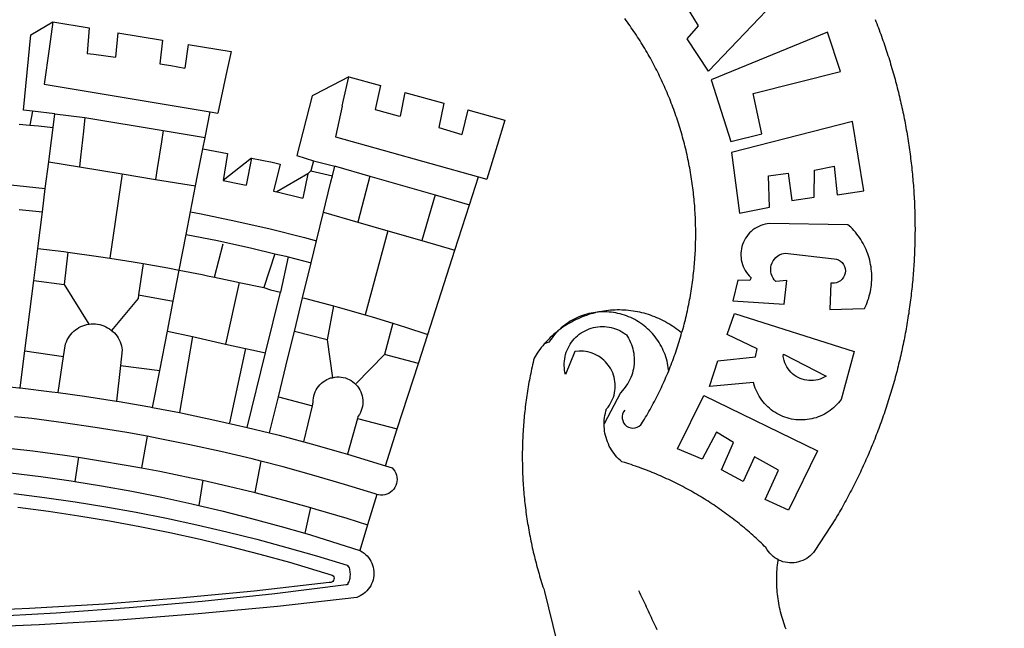
# Model space of a CAD drawing. Extents: x 183119 to 183655, y 1673838 to 1674258.
# Drawn here: x 183508 to 183515, y 1673896 to 1673900 of the extents above; entities that cross this region are included whole.
import ezdxf

# ---------------------------------------------------------------- set-up
doc = ezdxf.new("R2010")
doc.units = 0
doc.header["$LTSCALE"] = 10
doc.header["$MEASUREMENT"] = 0
doc.header["$PDMODE"] = 2
doc.layers.get('DEFPOINTS').update_dxf_attribs({"linetype": 'CONTINUOUS'})
for name, color, linetype in [('BRAZAO', 7, 'CONTINUOUS'), ('T-DIM', 1, 'CONTINUOUS'), ('T-TEXTP', 7, 'CONTINUOUS')]:
    doc.layers.add(name, color=color, linetype=linetype)
doc.dimstyles.new('ISO-25', dxfattribs={"dimtxt": 3, "dimasz": 2.5, "dimexe": 1.25, "dimexo": 0.625, "dimtad": 0, "dimtxsty": 'Standard', "dimcen": 2.5, "dimadec": 0, "dimazin": 0, "dimtfac": 1, "dimtmove": 0, "dimatfit": 3, "dimfxl": 0, "dimarcsym": 0})

# ---------------------------------------------------------------- blocks, each defined once
blk = doc.blocks.new('Logo_Prefeitura')
at = {"layer": 'BRAZAO'}
for points in [[(733.74, 611.29), (734.31, 609.84), (734.87, 608.4), (735.43, 606.95), (735.98, 605.5), (736.52, 604.05), (737.06, 602.6), (737.59, 601.14), (738.12, 599.69), (738.64, 598.23), (739.16, 596.76), (739.67, 595.3), (740.17, 593.83), (740.67, 592.37), (741.16, 590.9), (741.65, 589.43), (742.13, 587.95), (742.6, 586.48), (743.07, 585), (743.54, 583.52), (743.99, 582.04), (744.44, 580.56), (744.89, 579.07), (745.33, 577.59), (745.76, 576.1), (746.19, 574.61), (746.61, 573.12), (747.03, 571.63), (747.44, 570.13), (747.84, 568.63), (748.24, 567.14), (748.63, 565.64), (749.02, 564.14), (749.4, 562.63), (749.78, 561.13), (750.14, 559.62), (750.51, 558.12), (750.86, 556.61), (751.21, 555.1), (751.56, 553.59), (751.9, 552.08), (752.23, 550.56), (752.56, 549.05), (752.88, 547.53), (753.19, 546.02), (753.5, 544.5), (753.8, 542.98), (754.1, 541.46), (754.39, 539.93), (754.68, 538.41), (754.96, 536.88), (755.23, 535.36), (755.5, 533.83), (755.76, 532.3), (756.01, 530.78), (756.26, 529.25), (756.5, 527.71), (756.74, 526.18), (756.97, 524.65), (757.19, 523.12), (757.41, 521.58), (757.62, 520.05), (757.83, 518.51), (758.03, 516.98), (758.22, 515.44), (758.41, 513.9), (758.59, 512.36), (758.77, 510.82), (758.94, 509.28), (759.1, 507.74), (759.26, 506.2), (759.41, 504.65), (759.56, 503.11), (759.7, 501.57), (759.83, 500.02), (759.96, 498.48), (760.08, 496.93), (760.19, 495.39)], [(600.44, 395.36), (601.03, 396.96), (601.44, 398.46), (601.85, 399.95), (602.24, 401.45), (602.62, 402.95), (603, 404.46), (603.36, 405.96), (603.72, 407.47), (604.06, 408.98), (604.4, 410.5), (604.72, 412.01), (605.04, 413.53), (605.35, 415.05), (605.65, 416.57), (605.94, 418.09), (606.22, 419.62), (606.49, 421.14), (606.75, 422.67), (607, 424.2), (607.24, 425.73), (607.47, 427.26), (607.69, 428.8), (607.91, 430.33), (608.11, 431.87), (608.3, 433.41), (608.49, 434.94), (608.66, 436.48), (608.83, 438.03), (608.98, 439.57), (609.13, 441.11), (609.26, 442.65), (609.39, 444.2), (609.51, 445.74), (609.62, 447.29), (609.71, 448.84), (609.8, 450.38), (609.88, 451.93), (609.95, 453.48), (610.01, 455.03), (610.06, 456.58), (610.1, 458.13), (610.13, 459.68), (610.15, 461.23), (610.16, 462.78), (610.16, 464.33), (610.15, 465.88), (610.13, 467.43), (610.1, 468.98), (610.07, 470.52), (610.02, 472.07), (609.96, 473.62), (609.9, 475.17), (609.82, 476.72), (609.74, 478.27), (609.64, 479.81), (609.53, 481.36), (609.42, 482.91), (609.3, 484.45), (609.16, 485.99), (609.02, 487.54), (608.87, 489.08), (608.7, 490.62), (608.53, 492.16), (608.35, 493.7), (608.16, 495.24), (607.96, 496.78), (607.75, 498.31), (607.53, 499.85), (607.3, 501.38), (607.06, 502.91), (606.81, 504.44), (606.55, 505.97), (606.28, 507.49), (606.01, 509.02), (605.72, 510.54), (605.42, 512.06), (605.12, 513.58), (604.8, 515.1), (604.48, 516.62), (604.14, 518.13), (603.8, 519.64), (603.45, 521.15), (603.08, 522.66), (602.71, 524.16), (602.33, 525.66), (601.94, 527.16), (601.54, 528.66), (601.13, 530.16), (600.72, 531.65), (600.29, 533.14), (599.85, 534.62), (599.4, 536.11), (598.95, 537.59), (598.48, 539.07), (598.01, 540.54), (597.53, 542.02), (597.04, 543.49), (596.53, 544.95), (596.02, 546.42), (595.5, 547.88), (594.98, 549.33), (594.44, 550.79), (593.89, 552.24), (593.34, 553.68), (592.77, 555.13), (592.2, 556.57), (591.62, 558), (591.02, 559.44), (590.42, 560.86), (589.81, 562.29), (589.2, 563.71), (588.57, 565.13), (587.93, 566.54), (587.29, 567.95), (586.63, 569.36), (585.97, 570.76), (585.3, 572.16), (584.62, 573.55), (583.93, 574.94), (583.24, 576.32), (582.53, 577.7), (581.82, 579.08), (581.1, 580.45), (580.36, 581.81), (579.62, 583.18), (578.88, 584.53), (578.12, 585.89), (577.36, 587.23), (576.58, 588.58), (575.8, 589.91), (575.01, 591.25), (574.21, 592.58), (573.41, 593.9), (572.59, 595.22), (571.77, 596.53), (570.94, 597.84), (570.1, 599.14), (569.25, 600.44), (568.39, 601.73), (567.53, 603.02), (566.66, 604.3), (565.78, 605.58), (564.89, 606.85), (564, 608.11), (563.09, 609.37), (562.18, 610.63), (561.26, 611.88)], [(581.69, 636.53), (680.75, 674.94), (680.75, 674.94), (693.49, 653.95), (619.03, 575.76), (604.18, 597.95), (611.99, 606.81), (600.59, 626), (600.59, 626), (590.08, 622.1), (581.69, 636.53)], [(153.29, 548.11), (147.04, 548.87), (152.13, 600.8), (167.35, 609.57)], [(167.35, 609.57), (164.71, 590.97)], [(167.35, 609.57), (192.36, 605.42)], [(192.36, 605.42), (190.99, 587.86)], [(212.02, 602.16), (210.4, 585.25)], [(212.02, 602.16), (242.75, 597.05)], [(242.75, 597.05), (240.85, 580.68)], [(701.03, 602.54), (620.68, 569.61), (634.32, 527.32), (655.78, 532.58), (649.64, 560.18), (709.82, 575.5), (701.03, 602.54)], [(164.71, 590.97), (161.36, 566.72)], [(260.58, 594.08), (258.2, 577.79)], [(260.58, 594.08), (290.05, 589.19)], [(190.99, 587.86), (195.52, 587.31), (210.4, 585.25)], [(290.05, 589.19), (286.49, 572.64)], [(240.85, 580.68), (248.47, 579.49), (258.2, 577.79)], [(286.49, 572.64), (280.92, 546.69)], [(371.11, 571.8), (347.65, 559.63)], [(366.62, 551.61), (367.29, 554.87), (371.11, 571.8)], [(371.11, 571.8), (392.93, 565.7)], [(161.36, 566.72), (275.55, 547.58)], [(392.93, 565.7), (389.33, 549.23)], [(345.8, 558.67), (335.32, 517.68)], [(347.65, 559.63), (345.8, 558.67)], [(409.8, 561), (406.6, 544.6)], [(409.8, 561), (436.7, 553.52)], [(366.62, 551.61), (361.9, 530.5)], [(436.7, 553.52), (433.19, 536.97)], [(153.29, 548.11), (151.38, 538.51)], [(168.6, 546.25), (153.29, 548.11)], [(167.41, 536.84), (168.6, 546.25)], [(168.6, 546.25), (189.36, 543.85)], [(189.36, 543.85), (188.3, 534.45)], [(189.36, 543.85), (243.31, 534.84)], [(272.13, 530.02), (275.55, 547.58)], [(275.55, 547.58), (280.92, 546.69)], [(389.33, 549.23), (405.21, 545), (406.6, 544.6)], [(453.1, 548.95), (449.02, 532.03)], [(453.1, 548.95), (478.71, 541.83)], [(144, 539.2), (151.38, 538.51)], [(151.38, 538.51), (157.31, 537.96), (167.41, 536.84)], [(165.15, 519.02), (167.41, 536.84)], [(433.19, 536.97), (449.02, 532.03)], [(478.71, 541.83), (473.37, 524.43)], [(725.97, 493.27), (718.21, 541.01), (718.21, 541.01), (634.76, 519.67), (640.3, 477.97), (661.01, 481.88), (660.27, 503.48), (673.78, 505.44), (673.78, 505.44), (676.32, 486.69), (691.78, 488.8), (691.94, 507.4), (705.59, 510.25), (705.59, 510.25), (707.54, 490.6), (725.97, 493.27)], [(188.3, 534.45), (186.26, 516.44)], [(243.31, 534.84), (242.05, 526.93)], [(243.31, 534.84), (272.13, 530.02)], [(270.6, 522.14), (272.13, 530.02)], [(361.9, 530.5), (460.44, 502.83)], [(242.05, 526.93), (239.15, 508.64)], [(473.37, 524.43), (466.24, 501.2)], [(164.43, 513.29), (165.15, 519.02)], [(186.26, 516.44), (185.51, 509.81)], [(267.02, 503.73), (269.94, 518.75)], [(269.94, 518.75), (270.6, 522.14)], [(270.6, 522.14), (287.57, 519.04)], [(287.57, 519.04), (284.57, 500.33)], [(304.12, 515.8), (284.57, 500.33)], [(304.12, 515.8), (300.48, 497.09)], [(304.12, 515.8), (318.35, 512.95), (323.85, 511.7)], [(335.32, 517.68), (346.73, 513.93)], [(162.08, 494.77), (164.43, 513.29)], [(164.43, 513.29), (185.51, 509.81)], [(185.51, 509.81), (214.92, 504.96)], [(323.85, 511.7), (319.34, 492.99)], [(346.73, 513.93), (344.89, 506.92)], [(346.73, 513.93), (361.51, 510.31)], [(359.85, 503.51), (361.51, 510.31)], [(361.51, 510.31), (361.97, 510.17), (385.59, 503.31)], [(58.08, 503.53), (76.34, 502.6), (100.64, 500.94), (124.9, 498.85), (149.13, 496.34), (162.08, 494.77)], [(214.92, 504.96), (212.42, 487.71)], [(214.92, 504.96), (237.96, 501.16)], [(239.15, 508.64), (237.96, 501.16)], [(265.63, 496.6), (267.02, 503.73)], [(342.88, 504.99), (321.53, 492.52)], [(342.88, 504.99), (339.53, 488.18)], [(344.89, 506.92), (342.88, 504.99)], [(344.89, 506.92), (342.88, 504.99)], [(344.89, 506.92), (359.85, 503.51)], [(358.88, 499.52), (359.85, 503.51)], [(385.59, 503.31), (377.33, 471.77)], [(385.59, 503.31), (430.53, 490.46)], [(454.27, 483.67), (460.44, 502.83)], [(460.44, 502.83), (466.24, 501.2)], [(237.96, 501.16), (265.63, 496.6)], [(262.18, 478.87), (265.63, 496.6)], [(284.57, 500.33), (297.03, 497.84), (300.48, 497.09)], [(355.18, 484.4), (358.88, 499.52)], [(760.19, 495.39), (760.3, 493.84), (760.4, 492.3), (760.5, 490.75), (760.59, 489.2), (760.67, 487.65), (760.75, 486.11), (760.82, 484.56), (760.89, 483.01), (760.95, 481.46), (761, 479.91), (761.05, 478.36), (761.09, 476.81), (761.13, 475.26), (761.15, 473.71), (761.18, 472.16), (761.19, 470.62), (761.2, 469.07), (761.21, 467.52), (761.21, 465.97), (761.2, 464.42), (761.19, 462.87), (761.17, 461.32), (761.14, 459.77), (761.11, 458.22), (761.07, 456.67), (761.02, 455.12), (760.97, 453.57), (760.92, 452.02), (760.85, 450.47), (760.79, 448.92), (760.71, 447.38), (760.63, 445.83), (760.54, 444.28), (760.45, 442.73), (760.35, 441.19), (760.24, 439.64), (760.13, 438.1), (760.01, 436.55), (759.89, 435.01), (759.76, 433.46), (759.62, 431.92), (759.48, 430.37), (759.33, 428.83), (759.18, 427.29), (759.02, 425.75), (758.85, 424.21), (758.68, 422.67), (758.5, 421.13), (758.31, 419.59), (758.12, 418.05), (757.92, 416.51), (757.72, 414.98), (757.51, 413.44), (757.3, 411.91), (757.07, 410.37), (756.85, 408.84), (756.61, 407.31), (756.37, 405.78), (756.13, 404.25), (755.88, 402.72), (755.62, 401.19), (755.35, 399.66), (755.08, 398.14), (754.81, 396.61), (754.53, 395.09), (754.24, 393.56), (753.94, 392.04), (753.64, 390.52), (753.34, 389), (753.02, 387.48), (752.71, 385.97), (752.38, 384.45), (752.05, 382.94), (751.72, 381.42), (751.37, 379.91), (751.03, 378.4), (750.67, 376.89), (750.31, 375.39), (749.95, 373.88), (749.58, 372.38), (749.2, 370.87), (748.81, 369.37), (748.42, 367.87), (748.03, 366.37), (747.63, 364.88), (747.22, 363.38), (746.81, 361.89), (746.39, 360.39), (745.96, 358.9), (745.53, 357.41), (745.09, 355.93), (744.65, 354.44), (744.2, 352.96), (743.75, 351.48), (743.29, 350), (742.82, 348.52), (742.35, 347.04), (741.87, 345.57), (741.39, 344.1), (740.9, 342.63), (740.4, 341.16), (739.9, 339.69), (739.39, 338.23), (738.88, 336.77), (738.36, 335.3), (737.84, 333.85), (737.31, 332.39), (736.77, 330.93), (736.23, 329.48), (735.68, 328.03), (735.13, 326.59), (734.57, 325.14), (734.01, 323.7), (733.44, 322.26), (732.86, 320.82), (732.28, 319.38), (731.69, 317.95), (731.1, 316.51), (730.5, 315.08), (729.9, 313.66), (729.29, 312.23), (728.67, 310.81), (728.05, 309.39), (727.42, 307.97), (726.79, 306.56), (726.15, 305.14), (725.51, 303.73), (724.86, 302.33), (724.21, 300.92), (723.55, 299.52), (722.88, 298.12), (722.21, 296.72), (721.53, 295.33), (720.85, 293.94), (720.16, 292.55), (719.47, 291.16), (718.77, 289.78), (718.07, 288.4), (717.36, 287.02), (716.64, 285.65), (715.92, 284.27), (715.19, 282.9), (714.46, 281.54), (713.73, 280.18), (712.98, 278.81), (712.24, 277.46), (711.48, 276.1), (710.72, 274.75), (709.96, 273.4), (709.19, 272.06), (708.42, 270.71), (707.64, 269.37), (706.43, 267.33), (692.15, 245.42), (691.22, 244.18), (690.19, 243.02), (689.07, 241.95), (687.87, 240.96), (686.6, 240.08), (685.27, 239.29), (683.87, 238.61), (682.43, 238.05), (680.95, 237.6), (679.44, 237.27), (677.9, 237.05), (676.35, 236.96), (674.8, 236.99), (673.26, 237.14), (671.74, 237.42), (670.24, 237.81), (668.77, 238.32), (667.35, 238.94), (666.94, 239.16)], [(160.05, 478.71), (162.08, 494.77)], [(319.34, 492.99), (321.53, 492.52)], [(321.53, 492.52), (321.87, 492.44), (339.53, 488.18)], [(430.53, 490.46), (421.46, 458.93)], [(430.53, 490.46), (454.27, 483.67)], [(212.42, 487.71), (210.11, 471.83)], [(353.77, 478.62), (355.18, 484.4)], [(444.19, 452.32), (454.27, 483.67)], [(144.13, 480.48), (160.05, 478.71)], [(156.88, 453.63), (160.05, 478.71)], [(259.14, 463.25), (262.18, 478.87)], [(262.18, 478.87), (269.41, 477.47), (293.24, 472.44), (316.98, 467), (340.63, 461.14), (348.95, 458.91)], [(348.95, 458.91), (353.77, 478.62)], [(353.77, 478.62), (377.33, 471.77)], [(210.11, 471.83), (206.48, 446.87)], [(377.33, 471.77), (398.15, 465.71)], [(702.62, 411.52), (726.41, 412.16), (727.09, 413.57), (727.71, 414.99), (728.29, 416.43), (728.82, 417.9), (729.3, 419.37), (729.74, 420.87), (730.13, 422.37), (730.47, 423.89), (730.76, 425.42), (731, 426.96), (731.19, 428.5), (731.33, 430.05), (731.42, 431.6), (731.46, 433.16), (731.45, 434.71), (731.39, 436.27), (731.28, 437.82), (731.12, 439.37), (730.91, 440.91), (730.65, 442.44), (730.35, 443.97), (729.99, 445.48), (729.58, 446.98), (729.13, 448.47), (728.63, 449.94), (728.08, 451.4), (727.48, 452.84), (726.84, 454.25), (726.15, 455.65), (725.42, 457.02), (724.64, 458.37), (723.82, 459.69), (722.96, 460.99), (722.06, 462.25), (721.12, 463.49), (720.14, 464.7), (719.12, 465.87), (718.06, 467.01), (716.96, 468.12), (715.03, 469.91), (661.01, 470.78), (661.01, 470.78), (659.46, 470.6), (657.94, 470.3), (656.43, 469.9), (654.96, 469.39), (653.54, 468.78), (652.16, 468.06), (650.83, 467.24), (649.57, 466.34), (648.37, 465.34), (647.25, 464.26), (646.22, 463.1), (645.27, 461.87), (644.41, 460.58), (643.64, 459.22), (642.98, 457.81), (642.41, 456.36), (641.96, 454.88), (641.61, 453.36), (641.38, 451.82), (641.25, 450.27), (641.24, 448.72), (641.34, 447.17), (641.55, 445.62), (641.87, 444.1), (642.3, 442.61), (642.84, 441.15), (643.48, 439.73), (644.22, 438.37), (645.06, 437.06), (645.99, 435.81), (647.01, 434.64), (648.24, 433.42), (647.49, 431.47), (639.08, 431.77), (639.08, 431.77), (635.63, 417.52), (671.19, 415.29), (672.85, 431.49), (672.85, 431.49), (665.34, 430.73), (664.29, 431.88), (663.41, 433.15), (662.7, 434.54), (662.19, 436.01), (661.88, 437.53), (661.78, 439.08), (661.9, 440.63), (662.22, 442.15), (662.74, 443.62), (663.46, 444.99), (664.36, 446.26), (665.42, 447.4), (666.63, 448.38), (667.96, 449.19), (669.38, 449.81), (671.81, 450.39), (671.81, 450.39), (705.57, 446.5), (707.09, 446.21), (708.54, 445.64), (709.86, 444.82), (711.01, 443.77), (711.94, 442.54), (712.64, 441.15), (713.07, 439.65), (713.22, 438.11), (713.09, 436.56), (712.67, 435.06), (711.99, 433.67), (711.07, 432.42), (709.93, 431.36), (708.62, 430.52), (707.19, 429.94), (705.66, 429.63), (703.31, 429.7), (703.31, 429.7), (702.62, 411.52)], [(254.34, 438.6), (259.14, 463.25)], [(259.14, 463.25), (280.68, 458.93), (304.29, 453.76), (320.3, 449.96)], [(398.15, 465.71), (382.38, 407.8)], [(398.15, 465.71), (421.46, 458.93)], [(278.56, 433.76), (284.56, 456.69)], [(345.22, 443.63), (348.95, 458.91)], [(421.46, 458.93), (444.19, 452.32)], [(154.07, 431.46), (156.88, 453.63)], [(156.88, 453.63), (174.89, 451.43), (177.68, 451.04)], [(177.68, 451.04), (175.13, 428.68)], [(177.68, 451.04), (198.79, 448.08), (206.48, 446.87)], [(320.3, 449.96), (312.58, 426.6)], [(320.3, 449.96), (327.81, 448.17), (329.41, 447.76)], [(329.41, 447.76), (324.11, 423.42)], [(329.41, 447.76), (345.22, 443.63)], [(425.55, 394.39), (444.19, 452.32)], [(206.48, 446.87), (222.63, 444.32), (229.41, 443.13)], [(229.41, 443.13), (226.38, 421.59)], [(229.41, 443.13), (246.39, 440.14), (254.34, 438.6)], [(339.35, 419.63), (345.22, 443.63)], [(250.2, 417.33), (254.34, 438.6)], [(254.34, 438.6), (270.08, 435.55), (273.84, 434.76)], [(273.84, 434.76), (278.56, 433.76)], [(151.34, 409.92), (154.07, 431.46)], [(154.07, 431.46), (175.13, 428.68)], [(175.13, 428.68), (191.99, 401.34)], [(278.56, 433.76), (293.69, 430.55), (295.71, 430.08)], [(295.71, 430.08), (286.27, 387.66)], [(295.71, 430.08), (312.58, 426.6)], [(226.38, 421.59), (226.02, 419.07)], [(226.38, 421.59), (226.02, 419.07)], [(226.38, 421.59), (250.2, 417.33)], [(312.58, 426.6), (317.2, 425.14), (324.11, 423.42)], [(313.78, 381.64), (324.11, 423.42)], [(226.02, 419.07), (207.75, 397.1)], [(246.18, 396.66), (250.2, 417.33)], [(333.68, 396.39), (339.35, 419.63)], [(339.35, 419.63), (340.62, 419.31), (360.69, 413.94)], [(360.69, 413.94), (356.19, 390.65)], [(360.69, 413.94), (363.93, 413.08), (382.38, 407.8)], [(147.95, 383.11), (151.34, 409.92)], [(382.38, 407.8), (387.13, 406.44), (401.57, 402.03)], [(540.8, 409.32), (539.62, 409.27), (538.09, 408.99), (536.58, 408.66), (535.08, 408.28), (533.59, 407.85), (532.12, 407.36), (530.67, 406.82), (529.23, 406.24), (527.82, 405.6), (526.43, 404.91), (525.06, 404.18), (523.72, 403.4), (522.41, 402.58), (521.13, 401.71), (519.88, 400.79), (518.66, 399.84), (517.47, 398.84), (516.96, 398.27)], [(540.8, 409.32), (539.3, 408.84), (537.81, 408.42), (536.33, 407.96), (534.86, 407.47), (533.4, 406.95), (531.96, 406.39), (530.52, 405.8), (529.1, 405.18), (527.7, 404.52), (526.31, 403.84), (524.94, 403.12), (523.58, 402.37), (522.24, 401.59), (520.92, 400.78), (519.62, 399.93), (518.34, 399.06), (516.96, 398.27)], [(544.2, 409.97), (543.83, 409.9), (543.42, 409.82), (542.69, 409.66), (542.31, 409.62), (541.19, 409.33), (540.8, 409.32)], [(600.44, 395.36), (599.24, 396.34), (598.02, 397.3), (596.78, 398.22), (595.52, 399.12), (594.23, 399.99), (592.93, 400.83), (591.61, 401.64), (590.27, 402.42), (588.91, 403.17), (587.54, 403.88), (586.15, 404.57), (584.74, 405.22), (583.32, 405.84), (581.89, 406.43), (580.44, 406.99), (578.98, 407.51), (577.51, 407.99), (576.03, 408.45), (574.54, 408.87), (573.04, 409.25), (571.53, 409.61), (570.01, 409.92), (568.49, 410.2), (566.96, 410.45), (565.42, 410.66), (563.88, 410.84), (562.34, 410.98), (560.79, 411.08), (559.24, 411.15), (557.69, 411.19), (557.69, 411.19), (556.14, 411.19), (554.59, 411.15), (553.05, 411.08), (551.5, 410.97), (549.96, 410.83), (548.42, 410.65), (546.88, 410.43), (545.35, 410.19), (544.2, 409.97)], [(591.51, 369.23), (591.45, 369.92), (591.26, 371.46), (591.01, 372.99), (590.71, 374.51), (590.36, 376.01), (589.95, 377.51), (589.5, 378.99), (588.99, 380.46), (588.43, 381.9), (587.82, 383.33), (587.17, 384.73), (586.46, 386.11), (585.71, 387.47), (584.91, 388.8), (584.07, 390.1), (583.18, 391.37), (582.25, 392.61), (581.28, 393.81), (580.26, 394.98), (579.21, 396.12), (578.12, 397.22), (576.98, 398.28), (575.82, 399.3), (574.62, 400.28), (573.38, 401.21), (572.12, 402.11), (570.82, 402.96), (569.5, 403.76), (568.14, 404.52), (566.77, 405.23), (565.37, 405.89), (563.94, 406.51), (562.5, 407.07), (561.04, 407.59), (559.56, 408.05), (558.07, 408.46), (556.56, 408.82), (555.04, 409.13), (553.51, 409.38), (551.97, 409.58), (550.43, 409.73), (548.88, 409.83), (547.33, 409.87), (547.33, 409.87), (545.78, 409.86), (544.2, 409.97)], [(636.76, 408.7), (719.35, 382.61), (710.33, 349.6), (709.4, 348.36), (708.42, 347.15), (707.38, 346), (706.28, 344.89), (705.14, 343.84), (703.95, 342.83), (702.72, 341.89), (701.44, 341), (700.12, 340.17), (698.77, 339.4), (697.38, 338.7), (695.96, 338.06), (694.52, 337.49), (693.05, 336.98), (691.55, 336.55), (690.04, 336.18), (688.52, 335.88), (686.98, 335.66), (685.43, 335.5), (683.88, 335.42), (682.32, 335.4), (680.77, 335.46), (679.22, 335.59), (677.67, 335.79), (676.14, 336.07), (674.62, 336.41), (673.12, 336.82), (671.64, 337.3), (670.19, 337.85), (668.76, 338.47), (667.36, 339.15), (666, 339.89), (664.67, 340.7), (663.38, 341.57), (662.12, 342.49), (660.92, 343.48), (659.76, 344.51), (658.65, 345.6), (657.59, 346.74), (656.58, 347.93), (655.63, 349.16), (654.74, 350.43), (653.91, 351.75), (653.14, 353.1), (652.43, 354.48), (651.79, 355.9), (651.21, 357.34), (650.7, 358.81), (650.01, 361.27), (650.01, 361.27), (619.7, 358.41), (625.41, 376.11), (651.37, 378.83), (652.57, 384.38), (631.87, 394.27), (636.76, 408.7)], [(174.7, 379.06), (176.06, 387.97), (176.58, 389.35), (177.21, 390.68), (177.93, 391.96), (178.74, 393.19), (179.64, 394.35), (180.63, 395.45), (181.69, 396.47), (182.82, 397.41), (184.02, 398.27), (185.27, 399.03), (186.58, 399.7), (187.94, 400.27), (189.33, 400.75), (190.76, 401.12), (191.99, 401.34)], [(191.99, 401.34), (192.21, 401.38), (193.67, 401.54), (195.14, 401.59), (195.14, 401.59), (196.61, 401.53), (198.07, 401.37), (199.52, 401.1), (200.94, 400.72), (202.33, 400.25), (203.69, 399.67), (204.99, 398.99), (206.25, 398.22), (207.44, 397.36), (207.75, 397.1)], [(401.57, 402.03), (395.73, 380.49)], [(401.57, 402.03), (410.21, 399.4), (425.55, 394.39)], [(207.75, 397.1), (208.57, 396.41), (209.63, 395.39), (210.61, 394.29), (211.5, 393.12), (212.31, 391.89), (213.03, 390.61), (213.65, 389.27), (214.17, 387.9), (214.59, 386.49), (215.1, 383.65), (213.9, 373.02)], [(240.89, 369.48), (246.18, 396.66)], [(246.18, 396.66), (263.49, 392.82)], [(329.23, 378.2), (333.68, 396.39)], [(356.19, 390.65), (333.68, 396.39)], [(419.07, 374.26), (425.55, 394.39)], [(514.04, 395.73), (513.42, 395.29), (512.25, 394.28), (511.1, 393.24), (509.97, 392.18), (508.87, 391.09), (507.79, 389.97), (506.74, 388.83), (505.68, 387.77)], [(514.04, 395.73), (513.09, 394.46), (512.1, 393.27), (511.14, 392.05), (510.23, 390.8), (509.02, 388.98), (505.68, 387.77)], [(516.96, 398.27), (516.42, 397.67), (515.85, 397.22), (515.2, 396.73), (514.7, 396.2), (514.04, 395.73)], [(547.05, 332.82), (547.08, 333.95), (547.18, 335.5), (547.36, 337.04), (547.61, 338.57), (547.93, 340.09), (548.32, 341.59), (548.79, 343.11), (549.77, 344.31), (550.67, 345.57), (551.49, 346.89), (552.22, 348.26), (552.86, 349.67), (553.4, 351.12), (553.86, 352.6), (554.21, 354.11), (554.47, 355.64), (554.63, 357.18), (554.69, 358.73), (554.65, 360.28), (554.5, 361.82), (554.26, 363.35), (553.93, 364.86), (553.49, 366.35), (552.96, 367.8), (552.33, 369.22), (551.62, 370.6), (550.82, 371.92), (549.93, 373.2), (548.97, 374.41), (547.93, 375.56), (546.81, 376.63), (545.63, 377.64), (544.39, 378.56), (543.09, 379.4), (541.74, 380.16), (540.34, 380.83), (538.9, 381.41), (537.43, 381.89), (535.93, 382.27), (534.4, 382.56), (532.87, 382.75), (531.32, 382.84), (531.32, 382.84), (529.77, 382.83), (526.89, 382.55), (520.42, 366.79), (520.07, 368.3), (519.81, 369.83), (519.64, 371.37), (519.57, 372.92), (519.58, 374.47), (519.68, 376.01), (519.88, 377.55), (520.16, 379.07), (520.53, 380.58), (521, 382.06), (521.54, 383.51), (522.17, 384.92), (522.89, 386.3), (523.68, 387.63), (524.55, 388.91), (525.5, 390.14), (526.51, 391.31), (527.6, 392.42), (528.74, 393.46), (529.95, 394.43), (531.21, 395.33), (532.52, 396.16), (533.88, 396.91), (535.28, 397.57), (536.71, 398.16), (538.18, 398.65), (539.67, 399.06), (541.19, 399.38), (542.72, 399.61), (544.27, 399.76), (545.81, 399.8), (545.81, 399.8), (547.36, 399.76), (548.91, 399.63), (550.44, 399.41), (551.96, 399.09), (553.46, 398.69), (554.93, 398.2), (556.36, 397.63), (557.77, 396.97), (559.13, 396.23), (560.45, 395.41), (561.71, 394.52), (562.12, 394.19), (562.4, 393.97)], [(562.4, 393.97), (563.05, 392.99), (563.85, 391.65), (564.57, 390.28), (565.23, 388.88), (565.81, 387.45), (566.32, 385.98), (566.76, 384.5), (567.12, 382.99), (567.41, 381.47), (567.62, 379.93), (567.75, 378.39), (567.8, 376.84), (567.78, 375.29), (567.68, 373.74), (567.5, 372.2), (567.25, 370.67), (566.91, 369.16), (566.51, 367.67), (566.02, 366.19), (565.47, 364.75), (564.84, 363.33), (564.14, 361.95), (563.37, 360.6), (562.54, 359.29), (561.64, 358.03), (560.68, 356.81), (559.66, 355.65), (558.26, 354.22), (547.05, 332.82)], [(591.51, 369.23), (592.06, 370.56), (592.63, 372), (593.2, 373.44), (593.76, 374.89), (594.31, 376.34), (594.85, 377.79), (595.38, 379.25), (595.9, 380.71), (596.41, 382.17), (596.92, 383.64), (597.41, 385.11), (597.89, 386.58), (598.37, 388.05), (598.84, 389.53), (599.29, 391.01), (599.74, 392.49), (600.18, 393.98), (600.44, 395.36)], [(263.49, 392.82), (254.5, 340.46)], [(263.49, 392.82), (286.27, 387.66)], [(286.27, 387.66), (300.08, 384.66)], [(356.19, 390.65), (359.93, 364.52)], [(505.68, 387.77), (504.72, 386.48), (503.75, 385.27), (502.81, 384.04), (501.9, 382.79), (501.02, 381.51), (500.16, 380.22), (498.8, 378.02), (498.44, 376.52), (498.09, 375.01), (497.74, 373.5), (497.41, 371.99), (497.08, 370.47), (496.76, 368.96), (496.44, 367.44), (496.14, 365.92), (495.84, 364.4), (495.55, 362.87), (495.27, 361.35), (495, 359.82), (494.74, 358.3), (494.48, 356.77), (494.24, 355.24), (494, 353.71), (493.77, 352.17), (493.54, 350.64), (493.33, 349.1), (493.12, 347.57), (492.92, 346.03), (492.74, 344.49), (492.55, 342.95), (492.38, 341.41), (492.22, 339.87), (492.06, 338.33), (491.91, 336.79), (491.77, 335.25), (491.64, 333.7), (491.52, 332.16), (491.4, 330.61), (491.3, 329.06), (491.2, 327.52), (491.11, 325.97), (491.03, 324.42), (490.95, 322.88), (490.89, 321.33), (490.83, 319.78), (490.79, 318.23), (490.75, 316.68), (490.71, 315.13), (490.69, 313.58), (490.68, 312.03), (490.67, 310.48), (490.67, 308.93), (490.68, 307.38), (490.7, 305.83), (490.73, 304.28), (490.76, 302.73), (490.81, 301.18), (490.86, 299.63), (490.92, 298.09), (490.99, 296.54), (491.06, 294.99), (491.15, 293.44), (491.24, 291.9), (491.34, 290.35), (491.45, 288.8), (491.57, 287.26), (491.7, 285.71), (491.84, 284.17), (491.98, 282.63), (492.13, 281.08), (492.29, 279.54), (492.46, 278), (492.64, 276.46), (492.82, 274.92), (493.01, 273.39), (493.22, 271.85), (493.43, 270.31), (493.64, 268.78), (493.87, 267.25), (494.1, 265.71), (494.35, 264.18), (494.6, 262.65), (494.86, 261.13), (495.12, 259.6), (495.4, 258.07), (495.68, 256.55), (495.98, 255.03), (496.28, 253.51), (496.58, 251.99), (496.9, 250.47), (497.23, 248.96), (497.56, 247.44), (497.9, 245.93), (498.25, 244.42), (498.61, 242.91), (498.97, 241.41), (499.35, 239.9), (499.73, 238.4), (500.12, 236.9), (500.51, 235.4), (500.92, 233.91), (501.33, 232.41), (501.76, 230.92), (502.19, 229.43), (502.62, 227.95), (503.07, 226.46), (503.52, 224.98), (503.99, 223.5), (504.46, 222.02), (504.93, 220.55), (505.42, 219.08), (506.05, 217.22), (525.66, 136.68)], [(144.71, 357.52), (147.95, 383.11)], [(147.95, 383.11), (174.7, 379.06)], [(300.08, 384.66), (288.96, 333.41)], [(300.08, 384.66), (304.38, 383.73)], [(301.08, 330.3), (313.78, 381.64)], [(304.38, 383.73), (313.78, 381.64)], [(376.23, 360.62), (395.73, 380.49)], [(419.07, 374.26), (395.73, 380.49)], [(670.61, 380.64), (699.99, 365.65), (698.65, 364.86), (697.25, 364.17), (695.8, 363.61), (694.31, 363.16), (692.79, 362.83), (691.25, 362.63), (689.7, 362.55), (688.14, 362.59), (686.6, 362.77), (685.07, 363.06), (683.57, 363.48), (682.11, 364.02), (680.7, 364.67), (679.35, 365.44), (678.06, 366.31), (676.85, 367.29), (675.72, 368.35), (674.68, 369.51), (673.73, 370.75), (672.89, 372.05), (672.16, 373.43), (671.54, 374.85), (671.04, 376.32), (670.43, 379.13), (670.61, 380.64)], [(170.94, 354.29), (174.7, 379.06)], [(322.69, 351.42), (329.23, 378.2)], [(404.58, 329.23), (419.07, 374.26)], [(213.9, 373.02), (211.11, 348.35)], [(213.9, 373.02), (240.89, 369.48)], [(235.93, 344.02), (240.89, 369.48)], [(561.26, 342.22), (560.38, 340.95), (559.78, 339.52), (559.48, 338), (559.5, 336.46), (559.84, 334.95), (560.47, 333.54), (561.38, 332.28), (562.53, 331.25), (563.86, 330.46), (565.33, 329.97), (566.87, 329.78), (568.41, 329.92), (569.89, 330.36), (571.25, 331.1), (572.43, 332.1), (574.02, 334.58), (574.82, 335.91), (575.61, 337.24), (576.39, 338.58), (577.17, 339.92), (577.93, 341.27), (578.69, 342.62), (579.44, 343.97), (580.19, 345.33), (580.92, 346.7), (581.64, 348.07), (582.36, 349.44), (583.07, 350.82), (583.77, 352.21), (584.46, 353.59), (585.14, 354.99), (585.81, 356.38), (586.47, 357.78), (587.13, 359.19), (587.78, 360.6), (588.41, 362.01), (589.04, 363.42), (589.66, 364.84), (590.28, 366.27), (590.88, 367.7), (591.51, 369.23)], [(346.09, 345.26), (346.64, 347.6), (346.67, 349.08), (346.83, 350.54), (347.11, 351.98), (347.51, 353.4), (348.03, 354.77), (348.68, 356.1), (349.43, 357.36), (350.28, 358.56), (351.24, 359.68), (352.29, 360.71), (353.43, 361.64), (354.64, 362.48), (355.92, 363.21), (357.25, 363.83), (358.64, 364.33), (359.93, 364.52)], [(359.93, 364.52), (361.51, 364.96), (362.97, 365.09), (364.45, 365.09), (364.45, 365.09), (365.91, 364.97), (367.36, 364.72), (368.79, 364.35), (370.17, 363.85), (371.51, 363.24), (372.79, 362.52), (374.01, 361.68), (375.15, 360.75), (376.2, 359.72), (377.16, 358.61), (378.02, 357.42), (378.78, 356.16), (379.43, 354.83), (379.95, 353.46), (380.36, 352.05), (380.65, 350.6), (380.81, 349.14), (380.85, 347.67), (380.75, 346.2), (380.54, 344.74), (380.2, 343.31), (379.73, 341.92), (379.15, 340.56), (378.45, 339.27), (377.42, 337.73), (377.06, 336.39)], [(131.37, 358.9), (143.94, 357.61), (144.71, 357.52)], [(144.71, 357.52), (166.57, 354.89), (170.94, 354.29)], [(170.94, 354.29), (189.15, 351.77), (211.11, 348.35)], [(211.11, 348.35), (211.67, 348.26), (234.13, 344.36), (235.93, 344.02)], [(316.59, 326.48), (322.69, 351.42)], [(322.69, 351.42), (346.09, 345.26)], [(597.7, 315.59), (615.64, 352.26), (615.64, 352.26), (694.11, 314.2), (673.99, 273.24), (658.08, 280.58), (667.25, 300.83), (650.74, 310.12), (650.74, 310.12), (642.93, 293.02), (627.93, 300.96), (636.19, 319.87), (624.49, 326.91), (624.49, 326.91), (614.58, 308.46), (597.7, 315.59)], [(235.93, 344.02), (254.5, 340.46)], [(254.5, 340.46), (256.52, 340.07), (278.82, 335.38), (293.19, 332.11)], [(340.25, 320.32), (346.09, 345.26)], [(232.18, 324.16), (218.25, 326.71), (196.5, 330.3), (174.7, 333.5), (152.85, 336.33), (140.85, 337.67)], [(377.06, 336.39), (370.36, 311.78)], [(377.06, 336.39), (404.58, 329.23)], [(666.94, 239.16), (665.99, 239.67), (664.68, 240.5), (663.45, 241.44), (662.29, 242.47), (661.21, 243.58), (660.23, 244.78), (659.35, 246.05), (658.51, 247.49), (657.41, 248.58), (656.3, 249.66), (655.18, 250.73), (654.06, 251.8), (652.93, 252.86), (651.79, 253.91), (650.64, 254.96), (649.49, 256), (648.33, 257.03), (647.17, 258.05), (646, 259.06), (644.82, 260.07), (643.64, 261.07), (642.45, 262.06), (641.25, 263.05), (640.04, 264.02), (638.83, 264.99), (637.62, 265.95), (636.4, 266.91), (635.17, 267.85), (633.93, 268.79), (632.69, 269.72), (631.45, 270.64), (630.19, 271.55), (628.93, 272.45), (627.67, 273.35), (626.4, 274.24), (625.12, 275.12), (623.84, 275.99), (622.55, 276.85), (621.26, 277.71), (619.96, 278.55), (618.66, 279.39), (617.35, 280.22), (616.04, 281.04), (614.72, 281.85), (613.39, 282.66), (612.06, 283.45), (610.73, 284.24), (609.38, 285.02), (608.04, 285.79), (606.69, 286.55), (605.33, 287.3), (603.97, 288.04), (602.61, 288.77), (601.24, 289.5), (599.86, 290.22), (598.48, 290.92), (597.1, 291.62), (595.71, 292.31), (594.32, 292.99), (592.92, 293.66), (591.52, 294.32), (590.12, 294.97), (588.71, 295.62), (587.29, 296.25), (585.87, 296.88), (584.45, 297.49), (583.03, 298.1), (581.6, 298.7), (580.16, 299.29), (578.72, 299.87), (577.28, 300.44), (575.84, 301), (574.39, 301.55), (572.94, 302.09), (571.48, 302.62), (570.02, 303.14), (568.56, 303.66), (567.09, 304.16), (565.63, 304.65), (564.15, 305.14), (562.68, 305.61), (561.2, 306.08), (559.28, 306.67), (558.1, 307.67), (556.97, 308.74), (555.9, 309.85), (554.87, 311.01), (553.9, 312.22), (552.99, 313.47), (552.13, 314.77), (551.34, 316.1), (550.61, 317.47), (549.95, 318.87), (549.35, 320.29), (548.81, 321.75), (548.35, 323.23), (547.96, 324.73), (547.63, 326.24), (547.38, 327.77), (547.19, 329.31), (547.08, 330.86), (547.05, 332.82)], [(293.19, 332.11), (301.08, 330.3)], [(301.08, 330.3), (316.59, 326.48)], [(316.59, 326.48), (323.18, 324.85), (340.25, 320.32)], [(396.39, 303.76), (404.58, 329.23)], [(232.18, 324.16), (228.24, 302.44)], [(310.46, 307.05), (304.48, 308.58), (283.05, 313.68), (261.52, 318.4), (239.92, 322.74), (232.18, 324.16)], [(340.25, 320.32), (345.21, 319.01), (367.14, 312.78), (370.36, 311.78)], [(138.69, 315.78), (153.48, 314.07), (175.43, 311.14), (184.92, 309.71)], [(184.92, 309.71), (182.44, 293.02)], [(184.92, 309.71), (197.33, 307.83), (219.17, 304.14), (228.24, 302.44)], [(310.46, 307.05), (306.31, 285.44)], [(390.45, 284.11), (389.25, 284.48), (368.22, 291.06), (347.08, 297.27), (325.83, 303.11), (310.46, 307.05)], [(370.36, 311.78), (396.39, 303.76)], [(91.52, 303.65), (96, 303.32), (117.06, 301.4), (138.07, 299.11), (159.05, 296.45), (179.97, 293.42), (182.44, 293.02)], [(228.24, 302.44), (240.94, 300.07), (262.63, 295.62), (270.55, 293.85)], [(396.39, 303.76), (400.98, 302.34), (401.98, 301.27), (402.84, 300.07), (403.52, 298.77), (404.02, 297.39), (404.33, 295.95), (404.44, 294.48), (404.35, 293.01), (404.07, 291.57), (403.59, 290.18), (402.92, 288.87), (402.09, 287.66), (401.1, 286.57), (399.97, 285.63), (398.72, 284.85), (397.38, 284.24), (395.97, 283.83), (394.52, 283.6), (393.04, 283.58), (391.58, 283.76), (390.45, 284.11)], [(140.36, 284.68), (161.52, 282.04), (182.63, 279.02), (203.68, 275.64), (224.68, 271.89), (245.6, 267.78), (266.45, 263.3), (287.22, 258.45), (307.89, 253.25), (328.48, 247.68), (348.96, 241.76), (370.01, 235.32), (370.35, 235.16)], [(182.44, 293.02), (200.84, 290.04), (221.65, 286.28), (242.38, 282.17), (263.05, 277.69), (267.76, 276.58)], [(270.55, 293.85), (267.76, 276.58)], [(270.55, 293.85), (284.25, 290.79), (305.78, 285.58), (306.31, 285.44)], [(306.31, 285.44), (327.21, 280), (344.83, 275.08)], [(143.16, 275.3), (164.23, 272.55), (185.25, 269.42), (206.21, 265.93), (227.1, 262.08), (247.93, 257.86), (268.68, 253.27), (289.34, 248.33), (309.92, 243.02), (330.4, 237.36), (359.79, 228.55), (360.37, 227.99), (360.77, 227.28), (360.96, 226.5), (360.92, 225.69), (360.65, 224.92), (360.18, 224.26), (359.54, 223.76), (358.79, 223.46), (357.53, 223.44), (306.06, 217.61), (254.49, 212.68), (202.85, 208.65), (151.14, 205.52), (99.38, 203.29)], [(390.45, 284.11), (384.08, 263.15)], [(267.76, 276.58), (283.63, 272.86), (304.12, 267.66), (324.52, 262.11), (340.91, 257.34)], [(344.83, 275.08), (340.91, 257.34)], [(344.83, 275.08), (348.54, 274.04), (369.77, 267.72), (384.08, 263.15)], [(384.08, 263.15), (378.71, 245.46)], [(340.91, 257.34), (344.82, 256.2), (378.71, 245.46)], [(378.71, 245.46), (379.16, 245.32), (380.43, 244.58), (381.63, 243.73), (382.75, 242.78), (383.8, 241.74), (384.75, 240.62), (385.61, 239.42), (386.36, 238.16), (387, 236.83), (387.53, 235.46), (387.94, 234.05), (388.24, 232.61), (388.41, 231.14), (388.46, 229.67), (388.38, 228.2), (388.19, 226.75), (387.87, 225.31), (387.43, 223.9), (386.87, 222.54), (386.21, 221.23), (385.43, 219.98), (384.56, 218.8), (383.59, 217.69), (382.52, 216.67), (381.38, 215.74), (380.16, 214.91), (378.88, 214.19), (376.58, 213.22), (322.03, 207.05), (267.37, 201.84), (212.63, 197.58), (157.83, 194.28), (102.97, 191.93)], [(672.36, 191.34), (671.81, 192.79), (671.28, 194.25), (670.77, 195.71), (670.29, 197.19), (669.83, 198.67), (669.4, 200.16), (668.99, 201.65), (668.61, 203.15), (668.25, 204.66), (667.92, 206.17), (667.62, 207.69), (667.33, 209.22), (667.08, 210.75), (666.85, 212.28), (666.64, 213.82), (666.46, 215.35), (666.31, 216.9), (666.18, 218.44), (666.08, 219.99), (666, 221.54), (665.95, 223.09), (665.92, 224.63), (665.92, 226.18), (665.95, 227.73), (666, 229.28), (666.08, 230.83), (666.18, 232.38), (666.31, 233.92), (666.46, 235.46), (666.64, 237), (666.85, 238.54), (666.94, 239.16)], [(370.35, 235.16), (371.34, 233.49), (371.55, 232.71), (371.72, 231.91), (371.86, 231.11), (371.95, 230.3), (371.99, 229.49), (372, 228.68), (371.96, 227.87), (371.88, 227.06), (371.76, 226.26), (371.6, 225.46), (371.4, 224.67), (371.15, 223.9), (371.04, 223.59)], [(370.35, 235.16), (370.74, 234.61), (370.53, 234.83), (370.35, 235.16)], [(369.75, 221.87), (369.49, 221.84), (369.23, 221.8), (320.24, 215.73), (270.05, 210.39), (219.78, 205.93), (169.44, 202.35), (119.05, 199.65), (68.61, 197.82), (18.15, 196.88), (-32.32, 196.82), (-82.78, 197.64), (-133.22, 199.35), (-183.62, 201.93), (-233.97, 205.39), (-284.25, 209.73), (-372.02, 219.48)], [(371.04, 223.59), (370.33, 221.94), (371.04, 223.59)], [(371.04, 223.59), (370.94, 223.32), (370.87, 223.14), (371.04, 223.59)], [(570.78, 217.87), (571.45, 216.47), (572.12, 215.07), (572.78, 213.67), (573.45, 212.27), (574.11, 210.87), (574.78, 209.47), (575.44, 208.07), (576.1, 206.67), (576.75, 205.26), (577.41, 203.86), (578.06, 202.46), (578.72, 201.05), (579.37, 199.64), (580.02, 198.24), (580.66, 196.83), (581.31, 195.42), (581.95, 194.01), (582.6, 192.6), (583.24, 191.19)]]:
    blk.add_lwpolyline(points, dxfattribs=at)
blk = doc.blocks.new('*D33')
at = {"layer": 'DEFPOINTS', "color": 0}
for p in [(183579.7125, 1673993.4228), (183264.3412, 1673864.9358), (183266.8534, 1673858.7696)]:
    blk.add_point(p, dxfattribs=at)
at = {"layer": 'T-DIM', "color": 0, "lineweight": -2}
for p, q in [((183579.9483, 1673992.844), (183582.6964, 1673986.099)), ((183579.9095, 1673986.3134), (183432.0636, 1673926.0787)), ((183269.1687, 1673859.7128), (183417.0146, 1673919.9475)), ((183264.577, 1673864.357), (183267.3251, 1673857.612))]:
    blk.add_line(p, q, dxfattribs=at)
at = {"layer": 'T-DIM', "color": 0}
for points in [[(183579.7523, 1673986.6992), (183580.0667, 1673985.9275), (183582.2247, 1673987.2566)], [(183269.0114, 1673860.0987), (183269.3259, 1673859.327), (183266.8534, 1673858.7696)]]:
    blk.add_solid(points, dxfattribs=at)
at = {"layer": 'T-DIM', "color": 0, "insert": (183424.5391, 1673923.0131), "char_height": 3, "attachment_point": 5, "rotation": 22.16673}
blk.add_mtext('340,54', dxfattribs=at)

msp = doc.modelspace()

# ---------------------------------------------------------------- block references
at = {"layer": 'T-TEXTP', "linetype": 'Continuous', "xscale": 0.009945506928488612, "yscale": 0.009945506928488612, "zscale": 0.00994550699641468}
msp.add_blockref('Logo_Prefeitura', (183506.7544, 1673894.2694), dxfattribs=at)

# ---------------------------------------------------------------- dimensions: what is measured, and where the dimension line sits
at = {"layer": 'T-DIM'}
dim = msp.add_aligned_dim(p1=(183579.7125, 1673993.4228), p2=(183264.3412, 1673864.9358), distance=6.6583, dimstyle='ISO-25', dxfattribs=at)
dim.commit()
dim.dimension.update_dxf_attribs({"geometry": '*D33', "text_midpoint": (183424.5391, 1673923.0131)})

doc.saveas('drawing.dxf')
